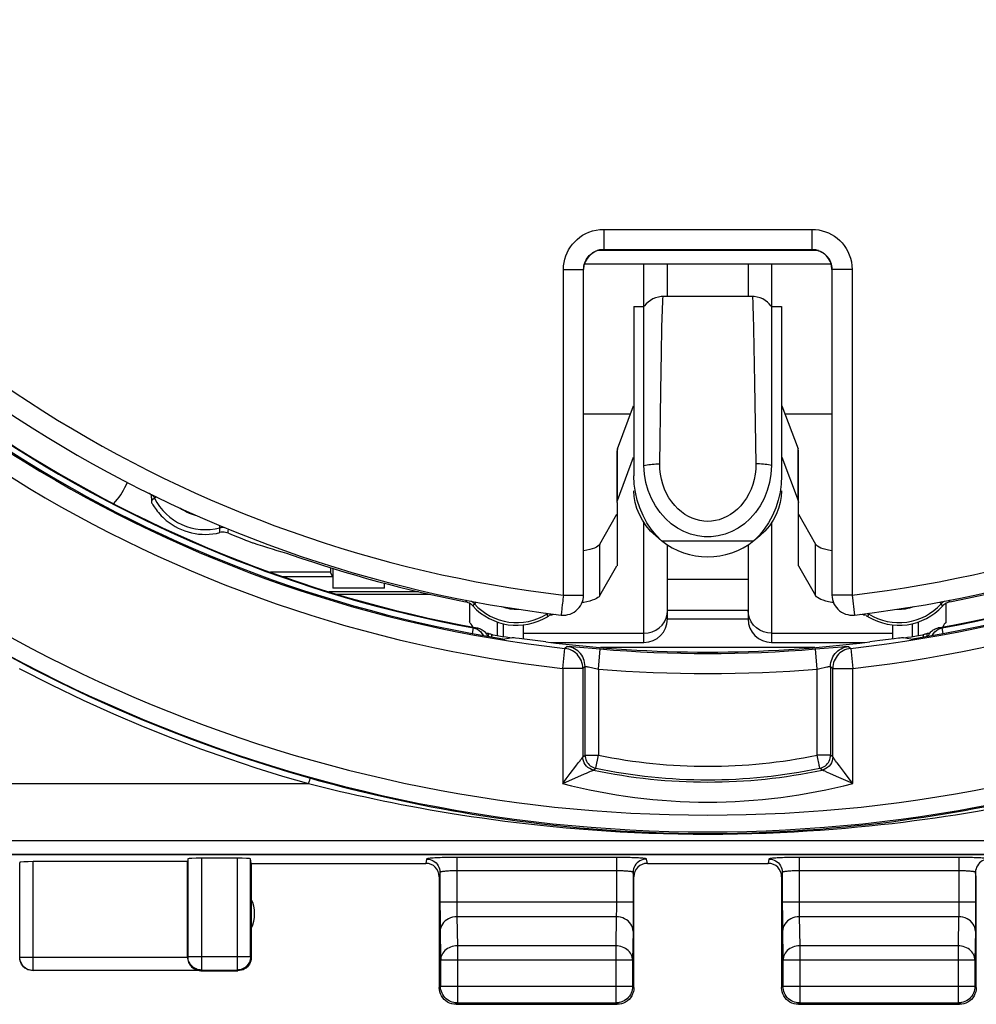
# Model space of a CAD drawing. Units: millimetres. Extents: x -56 to 72, y -24 to 47.
# Drawn here: x 27 to 42, y -24 to -10 of the extents above; entities that cross this region are included whole.
import ezdxf

# ---------------------------------------------------------------- set-up
doc = ezdxf.new("R2010")
doc.units = ezdxf.units.MM
doc.header["$LTSCALE"] = 16.335
doc.layers.get('0').update_dxf_attribs({"linetype": 'CONTINUOUS'})
for name, color, linetype in [('ASSI', 7, 'CONTINUOUS'), ('DRAFT', 7, 'CONTINUOUS'), ('RACCORDO', 7, 'CONTINUOUS'), ('SMUSSO', 7, 'CONTINUOUS')]:
    doc.layers.add(name, color=color, linetype=linetype)

msp = doc.modelspace()

# ---------------------------------------------------------------- linework, layer by layer
at = {"color": 250, "linetype": 'CONTINUOUS'}
for p, q in [((36.04, -12.816), (39.141, -12.816)), ((36.04, -12.816), (36.04, -13.116)), ((39.141, -12.816), (39.141, -13.116)), ((36.04, -13.116), (36.04, -13.116)), ((39.14, -13.116), (39.141, -13.116)), ((36.99, -13.818), (36.99, -13.331)), ((38.19, -13.331), (38.19, -13.818)), ((35.44, -13.416), (35.74, -13.416)), ((35.44, -18.266), (35.44, -13.416)), ((35.74, -13.416), (35.74, -13.416)), ((39.44, -13.416), (39.441, -13.416)), ((39.74, -13.416), (39.441, -13.416)), ((39.74, -13.416), (39.74, -18.266)), ((38.264, -13.974), (38.268, -14.091)), ((38.268, -14.091), (38.273, -14.3)), ((36.901, -14.645), (36.908, -14.3)), ((38.273, -14.3), (38.288, -15.102)), ((36.891, -15.228), (36.901, -14.645)), ((38.288, -15.102), (38.307, -16.312)), ((36.874, -16.312), (36.891, -15.228)), ((35.74, -15.566), (36.44, -15.566)), ((38.741, -15.566), (39.44, -15.566)), ((36.246, -16.856), (36.246, -16.089)), ((38.935, -16.856), (38.935, -16.089)), ((29.326, -16.84), (29.308, -16.856)), ((29.38, -16.804), (29.347, -16.821)), ((30.314, -17.226), (30.324, -17.262)), ((30.323, -17.306), (30.324, -17.282)), ((30.324, -17.282), (30.324, -17.262)), ((30.446, -17.344), (30.448, -17.315)), ((30.448, -17.315), (30.45, -17.284)), ((36.64, -18.973), (36.64, -17.187)), ((38.54, -17.187), (38.54, -18.973)), ((36.903, -17.456), (38.278, -17.456)), ((35.984, -18.275), (35.984, -17.508)), ((39.197, -18.275), (39.197, -17.508)), ((35.44, -18.266), (35.74, -18.266)), ((35.733, -18.333), (35.733, -18.333)), ((35.738, -18.3), (35.738, -18.299)), ((35.74, -18.266), (35.74, -18.266)), ((39.441, -18.266), (39.44, -18.266)), ((39.74, -18.266), (39.441, -18.266)), ((39.442, -18.299), (39.443, -18.3)), ((39.448, -18.333), (39.448, -18.333)), ((39.74, -18.266), (39.775, -18.564)), ((33.996, -18.343), (33.982, -18.367)), ((34.104, -18.409), (34.092, -18.429)), ((34.113, -18.395), (34.104, -18.409)), ((34.141, -18.37), (34.113, -18.395)), ((41.04, -18.37), (41.068, -18.395)), ((41.08, -18.415), (41.068, -18.395)), ((41.089, -18.429), (41.08, -18.415)), ((41.199, -18.367), (41.185, -18.343)), ((35.188, -18.535), (35.196, -18.548)), ((35.196, -18.548), (35.198, -18.558)), ((35.198, -18.558), (35.2, -18.571)), ((35.2, -18.571), (35.202, -18.586)), ((35.202, -18.586), (35.202, -18.59)), ((35.267, -18.546), (35.273, -18.563)), ((35.406, -18.564), (35.439, -18.566)), ((35.406, -18.564), (35.406, -18.564)), ((35.439, -18.566), (35.44, -18.566)), ((35.473, -18.564), (35.506, -18.558)), ((36.985, -18.555), (36.99, -18.497)), ((38.19, -18.497), (36.99, -18.497)), ((38.196, -18.555), (38.19, -18.497)), ((39.707, -18.564), (39.708, -18.564)), ((39.741, -18.566), (39.742, -18.566)), ((39.775, -18.564), (39.775, -18.564)), ((39.908, -18.563), (39.914, -18.546)), ((39.979, -18.59), (39.981, -18.577)), ((39.981, -18.577), (39.983, -18.563)), ((39.983, -18.563), (39.984, -18.552)), ((39.984, -18.552), (39.985, -18.548)), ((39.993, -18.535), (39.985, -18.548)), ((34.84, -18.833), (36.64, -18.833)), ((38.54, -18.833), (40.34, -18.833))]:
    msp.add_line(p, q, dxfattribs=at)
at = {"color": 7, "linetype": 'CONTINUOUS'}
for p, q in [((39.24, -13.133), (35.941, -13.133)), ((36.04, -13.116), (39.14, -13.116)), ((36.64, -16.336), (36.64, -13.331)), ((38.54, -13.331), (38.54, -16.336)), ((35.74, -18.266), (35.74, -13.416)), ((39.44, -13.416), (39.44, -18.266)), ((38.254, -13.818), (36.927, -13.818)), ((36.49, -13.966), (36.64, -13.966)), ((36.49, -13.966), (36.49, -16.49)), ((38.54, -13.966), (38.69, -13.966)), ((38.69, -13.966), (38.69, -16.49)), ((36.246, -16.089), (36.485, -15.444)), ((38.696, -15.444), (38.935, -16.089)), ((36.24, -16.885), (36.24, -16.118)), ((38.94, -16.885), (38.94, -16.118)), ((36.246, -16.856), (36.485, -16.211)), ((38.696, -16.211), (38.935, -16.856)), ((28.925, -16.627), (28.944, -16.586)), ((29.301, -16.779), (29.301, -16.774)), ((29.309, -16.869), (29.308, -16.852)), ((29.309, -16.883), (29.309, -16.869)), ((29.31, -16.896), (29.309, -16.883)), ((29.313, -16.904), (29.325, -16.923)), ((36.24, -16.885), (36.24, -17.821)), ((38.94, -17.821), (38.94, -16.885)), ((35.984, -17.508), (36.238, -17.063)), ((38.943, -17.063), (39.197, -17.508)), ((30.45, -17.346), (30.519, -17.374)), ((30.519, -17.374), (30.585, -17.4)), ((30.585, -17.4), (30.647, -17.425)), ((30.647, -17.425), (30.702, -17.446)), ((30.702, -17.446), (30.749, -17.464)), ((30.749, -17.464), (30.785, -17.477)), ((35.984, -18.275), (36.238, -17.83)), ((38.943, -17.83), (39.197, -18.275)), ((31.25, -17.988), (32.002, -17.988)), ((38.19, -18.033), (36.99, -18.033)), ((36.99, -18.623), (36.99, -18.033)), ((38.19, -18.033), (38.19, -18.623)), ((33.28, -18.216), (31.943, -18.216)), ((34.003, -18.373), (33.982, -18.367)), ((34.092, -18.429), (34.076, -18.414)), ((41.105, -18.414), (41.089, -18.429)), ((35.208, -18.587), (35.202, -18.59)), ((35.319, -18.554), (35.273, -18.563)), ((36.99, -18.623), (38.19, -18.623)), ((39.908, -18.563), (39.862, -18.554)), ((34.84, -18.711), (34.84, -18.921)), ((40.34, -18.711), (40.34, -18.921)), ((35.255, -18.973), (36.64, -18.973)), ((38.54, -18.973), (39.926, -18.973)), ((15.751, -22.135), (59.43, -22.135))]:
    msp.add_line(p, q, dxfattribs=at)
at = {"color": 250, "linetype": 'CONTINUOUS'}
for points in [[(35.44, -13.416), (35.443, -13.362), (35.45, -13.311), (35.461, -13.261), (35.476, -13.212), (35.495, -13.166), (35.518, -13.121), (35.544, -13.079), (35.574, -13.038), (35.608, -13), (35.644, -12.965), (35.683, -12.934), (35.726, -12.905), (35.772, -12.879), (35.821, -12.857), (35.873, -12.84), (35.927, -12.827), (35.982, -12.819), (36.04, -12.816)], [(39.141, -12.816), (39.194, -12.819), (39.246, -12.825), (39.296, -12.836), (39.344, -12.851), (39.39, -12.87), (39.435, -12.893), (39.478, -12.92), (39.518, -12.95), (39.556, -12.983), (39.591, -13.019), (39.623, -13.059), (39.651, -13.101), (39.677, -13.147), (39.699, -13.197), (39.717, -13.248), (39.729, -13.302), (39.737, -13.358), (39.74, -13.416)], [(35.745, -13.363), (35.751, -13.338), (35.758, -13.314), (35.768, -13.291), (35.779, -13.268), (35.792, -13.247), (35.807, -13.227), (35.824, -13.208), (35.842, -13.191), (35.862, -13.175), (35.883, -13.16), (35.906, -13.147), (35.931, -13.137), (35.957, -13.128)], [(35.957, -13.128), (35.984, -13.121), (36.012, -13.117), (36.04, -13.116)], [(39.141, -13.116), (39.167, -13.117), (39.193, -13.12)], [(39.193, -13.12), (39.218, -13.126), (39.242, -13.134), (39.265, -13.143), (39.288, -13.154), (39.309, -13.168), (39.33, -13.183), (39.348, -13.199), (39.366, -13.218), (39.382, -13.237), (39.396, -13.258), (39.409, -13.281), (39.42, -13.306), (39.429, -13.332)], [(39.429, -13.332), (39.435, -13.359), (39.439, -13.387), (39.441, -13.416)], [(35.74, -13.416), (35.742, -13.389), (35.745, -13.363)], [(36.908, -14.3), (36.912, -14.117), (36.914, -14.041), (36.916, -13.975), (36.919, -13.92), (36.921, -13.877), (36.923, -13.845), (36.924, -13.826), (36.926, -13.818), (36.927, -13.818)], [(38.254, -13.818), (38.255, -13.819), (38.257, -13.829), (38.259, -13.851), (38.261, -13.883), (38.263, -13.925), (38.264, -13.974)], [(36.64, -16.336), (36.662, -16.331), (36.686, -16.326), (36.71, -16.322), (36.736, -16.319), (36.762, -16.316), (36.79, -16.314), (36.818, -16.313), (36.846, -16.312), (36.874, -16.312)], [(38.307, -16.312), (38.304, -16.391), (38.296, -16.467), (38.282, -16.542), (38.261, -16.617), (38.235, -16.689), (38.203, -16.757), (38.167, -16.822), (38.125, -16.882), (38.081, -16.937), (38.033, -16.986), (37.981, -17.029), (37.928, -17.067), (37.874, -17.098), (37.818, -17.123), (37.761, -17.143), (37.704, -17.157), (37.646, -17.165), (37.589, -17.168), (37.531, -17.165), (37.474, -17.156), (37.417, -17.142), (37.36, -17.122), (37.304, -17.096), (37.25, -17.065), (37.197, -17.027), (37.145, -16.983), (37.098, -16.934), (37.053, -16.879), (37.012, -16.819), (36.976, -16.755), (36.945, -16.687), (36.919, -16.615), (36.899, -16.541), (36.885, -16.467), (36.876, -16.39), (36.874, -16.312)], [(38.54, -16.336), (38.519, -16.331), (38.495, -16.326), (38.471, -16.322), (38.445, -16.319), (38.418, -16.316), (38.391, -16.314), (38.363, -16.313), (38.335, -16.312), (38.307, -16.312)], [(29.311, -16.771), (29.315, -16.775), (29.321, -16.782), (29.327, -16.788), (29.332, -16.796), (29.337, -16.804), (29.342, -16.812), (29.347, -16.821)], [(29.347, -16.821), (29.343, -16.825), (29.326, -16.84)], [(30.323, -17.335), (30.323, -17.33), (30.323, -17.306)], [(30.324, -17.262), (30.334, -17.26), (30.344, -17.258), (30.354, -17.256), (30.364, -17.256), (30.374, -17.255), (30.383, -17.255)], [(35.44, -18.266), (35.436, -18.296), (35.433, -18.327), (35.43, -18.357), (35.426, -18.386), (35.423, -18.414)], [(34.066, -18.356), (34.071, -18.359), (34.078, -18.364), (34.085, -18.369), (34.092, -18.375), (34.099, -18.381), (34.106, -18.388), (34.113, -18.395)], [(35.423, -18.414), (35.417, -18.464), (35.414, -18.486), (35.412, -18.506), (35.411, -18.523), (35.409, -18.537), (35.407, -18.548), (35.407, -18.556), (35.406, -18.561), (35.406, -18.564)], [(41.068, -18.395), (41.075, -18.388), (41.082, -18.381), (41.09, -18.374), (41.098, -18.368), (41.106, -18.362), (41.115, -18.356)], [(35.196, -18.548), (35.203, -18.544), (35.209, -18.541), (35.213, -18.539)], [(36.64, -18.833), (36.701, -18.828), (36.76, -18.813), (36.815, -18.788), (36.865, -18.754), (36.909, -18.713), (36.944, -18.665), (36.969, -18.612), (36.985, -18.555)], [(38.54, -18.833), (38.48, -18.828), (38.421, -18.813), (38.365, -18.788), (38.315, -18.754), (38.272, -18.713), (38.237, -18.665), (38.212, -18.612), (38.196, -18.555)], [(39.968, -18.539), (39.972, -18.541), (39.978, -18.544), (39.985, -18.548)]]:
    msp.add_lwpolyline(points, dxfattribs=at)
at = {"color": 7, "linetype": 'CONTINUOUS'}
for points in [[(36.927, -13.818), (36.898, -13.819), (36.854, -13.825), (36.811, -13.837), (36.772, -13.854), (36.735, -13.875), (36.703, -13.899), (36.674, -13.926), (36.649, -13.955), (36.64, -13.966)], [(38.54, -13.966), (38.532, -13.955), (38.507, -13.926), (38.478, -13.899), (38.445, -13.875), (38.409, -13.854), (38.369, -13.837), (38.327, -13.825), (38.282, -13.819), (38.254, -13.818)], [(36.246, -16.089), (36.245, -16.092), (36.244, -16.095), (36.243, -16.099), (36.242, -16.102), (36.242, -16.105), (36.241, -16.108), (36.241, -16.112), (36.241, -16.115), (36.24, -16.118)], [(38.94, -16.118), (38.94, -16.115), (38.94, -16.112), (38.94, -16.108), (38.939, -16.105), (38.939, -16.102), (38.938, -16.099), (38.937, -16.095), (38.936, -16.092), (38.935, -16.089)], [(38.54, -16.336), (38.532, -16.465), (38.511, -16.59), (38.477, -16.71), (38.43, -16.826), (38.37, -16.936), (38.3, -17.036), (38.222, -17.125), (38.135, -17.203), (38.044, -17.268), (37.948, -17.319), (37.847, -17.358), (37.745, -17.384), (37.643, -17.397), (37.538, -17.397), (37.436, -17.384), (37.334, -17.358), (37.233, -17.319), (37.137, -17.268), (37.046, -17.203), (36.959, -17.125), (36.88, -17.036), (36.811, -16.936), (36.751, -16.826), (36.704, -16.71), (36.67, -16.59), (36.649, -16.465), (36.64, -16.336)], [(36.903, -17.456), (36.822, -17.375), (36.749, -17.285), (36.685, -17.188), (36.627, -17.082), (36.579, -16.969), (36.54, -16.852), (36.513, -16.734), (36.496, -16.613), (36.49, -16.49)], [(38.69, -16.49), (38.684, -16.613), (38.668, -16.734), (38.641, -16.852), (38.602, -16.969), (38.553, -17.082), (38.496, -17.188), (38.432, -17.285), (38.359, -17.375), (38.278, -17.456)], [(36.903, -17.456), (36.816, -17.386), (36.739, -17.312), (36.673, -17.234), (36.617, -17.151), (36.571, -17.064), (36.535, -16.976), (36.51, -16.889), (36.495, -16.8), (36.49, -16.711)], [(38.69, -16.711), (38.686, -16.8), (38.671, -16.889), (38.646, -16.976), (38.61, -17.064), (38.564, -17.151), (38.508, -17.234), (38.442, -17.312), (38.365, -17.386), (38.278, -17.456)], [(29.301, -16.774), (29.293, -16.767), (29.285, -16.76), (29.277, -16.754), (29.274, -16.752)], [(29.308, -16.852), (29.308, -16.849), (29.308, -16.845), (29.308, -16.842), (29.308, -16.838), (29.307, -16.834), (29.307, -16.831), (29.307, -16.827), (29.307, -16.823), (29.306, -16.819), (29.306, -16.816), (29.306, -16.812), (29.305, -16.808), (29.305, -16.804), (29.304, -16.8), (29.304, -16.796), (29.303, -16.791), (29.303, -16.787), (29.302, -16.783), (29.301, -16.779)], [(36.24, -16.885), (36.241, -16.882), (36.241, -16.879), (36.241, -16.875), (36.242, -16.872), (36.242, -16.869), (36.243, -16.866), (36.244, -16.863), (36.245, -16.859), (36.246, -16.856)], [(38.935, -16.856), (38.936, -16.859), (38.937, -16.863), (38.938, -16.866), (38.939, -16.869), (38.939, -16.872), (38.94, -16.875), (38.94, -16.879), (38.94, -16.882), (38.94, -16.885)], [(29.31, -16.896), (29.311, -16.898), (29.313, -16.904)], [(29.325, -16.923), (29.333, -16.937), (29.344, -16.954), (29.356, -16.972), (29.371, -16.993), (29.388, -17.015), (29.406, -17.038), (29.427, -17.061), (29.449, -17.085), (29.473, -17.108), (29.497, -17.131), (29.523, -17.153)], [(30.451, -17.345), (30.428, -17.338), (30.407, -17.333), (30.385, -17.33), (30.364, -17.33), (30.343, -17.331), (30.323, -17.335)], [(30.785, -17.477), (30.799, -17.482), (30.81, -17.486), (30.818, -17.489)], [(35.984, -17.508), (35.972, -17.524), (35.955, -17.538), (35.932, -17.552), (35.904, -17.566), (35.87, -17.578), (35.832, -17.589), (35.79, -17.599), (35.743, -17.608), (35.74, -17.608)], [(39.44, -17.608), (39.438, -17.608), (39.391, -17.599), (39.349, -17.589), (39.311, -17.578), (39.277, -17.566), (39.249, -17.552), (39.226, -17.538), (39.209, -17.524), (39.197, -17.508)], [(36.24, -17.821), (36.24, -17.822), (36.24, -17.824), (36.24, -17.826), (36.239, -17.827), (36.239, -17.829), (36.238, -17.83)], [(38.943, -17.83), (38.942, -17.829), (38.942, -17.827), (38.941, -17.826), (38.941, -17.824), (38.941, -17.822), (38.94, -17.821)], [(35.406, -18.564), (35.44, -18.566), (35.474, -18.564), (35.506, -18.558), (35.539, -18.549), (35.57, -18.536), (35.6, -18.52), (35.627, -18.501), (35.652, -18.478), (35.675, -18.453), (35.694, -18.426), (35.711, -18.396), (35.724, -18.365), (35.733, -18.333), (35.738, -18.3), (35.74, -18.266)], [(35.984, -18.275), (35.972, -18.291), (35.955, -18.305), (35.932, -18.319), (35.904, -18.333), (35.87, -18.345), (35.832, -18.356), (35.79, -18.366), (35.743, -18.375), (35.718, -18.379)], [(39.463, -18.379), (39.438, -18.375), (39.391, -18.366), (39.349, -18.356), (39.311, -18.345), (39.277, -18.333), (39.249, -18.319), (39.226, -18.305), (39.209, -18.291), (39.197, -18.275)], [(39.44, -18.266), (39.443, -18.3), (39.448, -18.333), (39.457, -18.365), (39.47, -18.396), (39.487, -18.426), (39.506, -18.453), (39.529, -18.478), (39.554, -18.501), (39.582, -18.52), (39.611, -18.536), (39.643, -18.549), (39.675, -18.558), (39.707, -18.564), (39.741, -18.566), (39.775, -18.564)], [(34.076, -18.414), (34.059, -18.4), (34.042, -18.389), (34.023, -18.38), (34.003, -18.373)], [(41.158, -18.38), (41.139, -18.389), (41.122, -18.4), (41.105, -18.414)], [(41.199, -18.367), (41.178, -18.373), (41.158, -18.38)], [(35.236, -18.568), (35.23, -18.573), (35.225, -18.577), (35.219, -18.58), (35.214, -18.584), (35.208, -18.587)], [(35.273, -18.563), (35.267, -18.565), (35.261, -18.566), (35.255, -18.567), (35.249, -18.568), (35.242, -18.568), (35.236, -18.568)], [(39.939, -18.568), (39.932, -18.568), (39.926, -18.567), (39.92, -18.566), (39.914, -18.565), (39.908, -18.563)], [(39.979, -18.59), (39.973, -18.587), (39.967, -18.584), (39.961, -18.58), (39.956, -18.577), (39.95, -18.573)]]:
    msp.add_lwpolyline(points, dxfattribs=at)
at = {"color": 250, "linetype": 'CONTINUOUS'}
for centre, radius, start, end in [((37.59, 0.134), 18.525, 212.0323, 263.3351), ((37.59, 0.134), 18.525, 276.6649, 327.9677), ((30.105, -16.445), 0.646, 234.164, 256.7209), ((34.745, -17.832), 0.646, 249.5908, 272.3243), ((40.436, -17.832), 0.646, 267.6753, 290.4086)]:
    msp.add_arc(centre, radius, start, end, dxfattribs=at)
at = {"color": 7, "linetype": 'CONTINUOUS'}
for centre, radius, start, end in [((37.59, 0.134), 18.825, 212.0324, 263.3354), ((37.59, 0.134), 18.825, 276.6646, 327.9676), ((30.105, -16.445), 0.846, 206.4019, 284.9981), ((30.105, -16.445), 0.917, 230.601, 283.7572), ((37.59, 0.134), 18.85, 250.7834, 258.9641), ((37.59, 0.134), 18.85, 281.0359, 289.2166), ((34.745, -17.832), 0.885, 222.3964, 301.1267), ((34.745, -17.832), 0.846, 221.7065, 302.2153), ((40.436, -17.832), 0.885, 238.8733, 317.6036), ((40.436, -17.832), 0.846, 237.7847, 318.2935), ((36.64, -18.623), 0.35, 270, 360), ((38.54, -18.623), 0.35, 180, 270)]:
    msp.add_arc(centre, radius, start, end, dxfattribs=at)
for centre, major_axis, ratio, start_param, end_param in [((36.04, -13.416), (0.212, -0.212), 0.999695, 2.356347, 3.926839), ((39.14, -13.416), (-0.212, -0.212), 0.999695, 2.356347, 3.926839), ((28.014, -16.216), (0.097, -0.995), 0.999846, 0.718235, 1.049872), ((36.717, 0.473), (17.648, -6.845), 0.998774, -1.5182, -1.486738), ((36.64, -18.033), (0, 6.151), 0.056899, -1.570796, -1.486898), ((38.54, -18.033), (0, 6.151), 0.056899, 1.486898, 1.570796)]:
    msp.add_ellipse(centre, major_axis=major_axis, ratio=ratio, start_param=start_param, end_param=end_param, dxfattribs=at)
at = {"layer": 'ASSI', "color": 7, "linetype": 'CONTINUOUS'}
for p, q in [((31.969, -17.858), (31.969, -17.924)), ((32.007, -17.87), (32.007, -18.162)), ((31.969, -17.924), (31.076, -17.924)), ((31.25, -17.988), (32.002, -17.988)), ((32.002, -17.988), (31.969, -17.924)), ((32.773, -18.162), (32.007, -18.162)), ((32.773, -18.162), (32.773, -18.09)), ((33.28, -18.216), (31.943, -18.216)), ((32.067, -18.253), (33.438, -18.253)), ((34.039, -18.388), (34.039, -18.664)), ((41.142, -18.664), (41.142, -18.388)), ((34.452, -18.666), (34.452, -18.869)), ((34.54, -18.693), (34.54, -18.884)), ((40.64, -18.884), (40.64, -18.693)), ((40.729, -18.869), (40.729, -18.666)), ((39.187, -19.048), (35.994, -19.048)), ((27.343, -23.663), (27.343, -22.25)), ((29.84, -22.24), (27.543, -22.24)), ((29.84, -23.662), (29.84, -22.24)), ((29.847, -22.198), (29.847, -23.655)), ((30.579, -22.187), (30.047, -22.187)), ((30.79, -22.266), (30.779, -22.198)), ((30.779, -23.655), (30.779, -22.198)), ((30.79, -22.266), (30.79, -23.666)), ((33.59, -23.277), (33.59, -24.116)), ((36.49, -24.116), (36.49, -23.277)), ((38.69, -23.277), (38.69, -24.116)), ((41.59, -24.116), (41.59, -23.277)), ((30.79, -23.666), (30.789, -23.692)), ((33.61, -23.71), (33.61, -24.096)), ((36.471, -23.71), (36.471, -24.096)), ((38.71, -23.71), (38.71, -24.096)), ((41.571, -23.71), (41.571, -24.096)), ((27.54, -23.866), (27.514, -23.864)), ((30.039, -23.863), (27.543, -23.863)), ((30.021, -23.853), (30.006, -23.85)), ((30.039, -23.866), (30.59, -23.866)), ((30.047, -23.855), (30.579, -23.855)), ((33.86, -24.346), (36.221, -24.346)), ((38.96, -24.346), (41.321, -24.346)), ((33.84, -24.366), (36.24, -24.366)), ((38.94, -24.366), (41.34, -24.366))]:
    msp.add_line(p, q, dxfattribs=at)
at = {"layer": 'ASSI', "color": 250, "linetype": 'CONTINUOUS'}
for p, q in [((27.543, -23.863), (27.543, -22.24)), ((30.047, -22.187), (30.047, -23.855)), ((30.579, -22.187), (30.579, -23.855)), ((36.48, -22.844), (33.601, -22.844)), ((33.601, -22.844), (33.602, -23.089)), ((36.23, -22.844), (36.229, -22.918)), ((36.48, -22.844), (36.479, -23.085)), ((41.58, -22.844), (38.701, -22.844)), ((38.701, -22.844), (38.702, -23.089)), ((41.33, -22.844), (41.329, -22.901)), ((41.58, -22.844), (41.579, -23.085)), ((33.852, -22.929), (33.852, -22.985)), ((33.852, -22.985), (33.853, -23.018)), ((33.853, -23.018), (33.853, -23.048)), ((36.229, -22.978), (36.228, -23.016)), ((36.228, -23.016), (36.228, -23.04)), ((36.229, -22.918), (36.229, -22.978)), ((38.952, -22.929), (38.952, -22.985)), ((38.952, -22.985), (38.953, -23.018)), ((38.953, -23.018), (38.953, -23.048)), ((41.329, -23.004), (41.328, -23.028)), ((41.329, -22.901), (41.329, -22.965)), ((41.329, -22.965), (41.329, -23.004)), ((33.602, -23.089), (33.603, -23.223)), ((33.853, -23.048), (33.854, -23.061)), ((36.227, -23.061), (33.854, -23.061)), ((33.854, -23.061), (33.86, -23.494)), ((36.227, -23.061), (36.221, -23.494)), ((36.228, -23.04), (36.227, -23.061)), ((36.479, -23.085), (36.478, -23.212)), ((38.702, -23.089), (38.703, -23.223)), ((38.953, -23.048), (38.954, -23.061)), ((41.327, -23.061), (38.954, -23.061)), ((38.954, -23.061), (38.96, -23.494)), ((41.327, -23.061), (41.321, -23.494)), ((41.579, -23.085), (41.578, -23.212)), ((33.603, -23.223), (33.61, -23.71)), ((36.477, -23.277), (36.471, -23.71)), ((36.478, -23.212), (36.477, -23.277)), ((38.703, -23.223), (38.71, -23.71)), ((41.577, -23.277), (41.571, -23.71)), ((41.578, -23.212), (41.577, -23.277)), ((36.221, -23.494), (33.86, -23.494)), ((33.86, -23.494), (33.86, -24.346)), ((36.221, -23.494), (36.221, -24.346)), ((41.321, -23.494), (38.96, -23.494)), ((38.96, -23.494), (38.96, -24.346)), ((41.321, -23.494), (41.321, -24.346)), ((27.343, -23.663), (29.84, -23.663)), ((29.847, -23.655), (30.779, -23.655)), ((29.847, -23.656), (29.847, -23.655)), ((30.779, -23.655), (30.79, -23.666)), ((36.471, -23.71), (33.61, -23.71)), ((41.571, -23.71), (38.71, -23.71)), ((30.047, -23.855), (30.039, -23.863)), ((30.579, -23.855), (30.59, -23.866)), ((33.61, -24.096), (33.59, -24.116)), ((33.61, -24.096), (36.471, -24.096)), ((33.61, -24.098), (33.61, -24.096)), ((36.471, -24.096), (36.49, -24.116)), ((36.471, -24.096), (36.471, -24.098)), ((38.71, -24.096), (38.69, -24.116)), ((38.71, -24.096), (41.571, -24.096)), ((38.71, -24.098), (38.71, -24.096)), ((41.571, -24.096), (41.59, -24.116)), ((41.571, -24.096), (41.571, -24.098)), ((33.86, -24.346), (33.84, -24.366)), ((36.221, -24.346), (36.24, -24.366)), ((38.96, -24.346), (38.94, -24.366)), ((41.321, -24.346), (41.34, -24.366))]:
    msp.add_line(p, q, dxfattribs=at)
for points in [[(33.851, -22.844), (33.851, -22.866), (33.852, -22.929)], [(38.951, -22.844), (38.951, -22.866), (38.952, -22.929)], [(41.328, -23.028), (41.328, -23.051), (41.327, -23.061)], [(33.854, -23.061), (33.821, -23.063), (33.789, -23.068), (33.758, -23.077), (33.729, -23.09), (33.702, -23.106), (33.677, -23.124), (33.656, -23.146), (33.637, -23.169), (33.623, -23.195), (33.612, -23.221), (33.606, -23.249), (33.604, -23.277)], [(36.477, -23.277), (36.475, -23.249), (36.469, -23.221), (36.458, -23.195), (36.443, -23.169), (36.425, -23.146), (36.404, -23.124), (36.379, -23.106), (36.352, -23.09), (36.323, -23.077), (36.292, -23.068), (36.26, -23.063), (36.227, -23.061)], [(38.954, -23.061), (38.921, -23.063), (38.889, -23.068), (38.858, -23.077), (38.829, -23.09), (38.802, -23.106), (38.777, -23.124), (38.756, -23.146), (38.737, -23.169), (38.723, -23.195), (38.712, -23.221), (38.706, -23.249), (38.704, -23.277)], [(41.577, -23.277), (41.575, -23.249), (41.569, -23.221), (41.558, -23.195), (41.543, -23.169), (41.525, -23.146), (41.504, -23.124), (41.479, -23.106), (41.452, -23.09), (41.423, -23.077), (41.392, -23.068), (41.36, -23.063), (41.327, -23.061)], [(33.86, -23.494), (33.834, -23.495), (33.809, -23.499), (33.783, -23.504), (33.759, -23.513), (33.736, -23.523), (33.714, -23.535), (33.693, -23.549), (33.675, -23.565), (33.658, -23.583), (33.644, -23.602), (33.632, -23.622), (33.623, -23.643), (33.616, -23.665), (33.612, -23.688), (33.61, -23.71)], [(36.471, -23.71), (36.469, -23.688), (36.465, -23.665), (36.458, -23.643), (36.449, -23.622), (36.437, -23.602), (36.422, -23.583), (36.406, -23.565), (36.387, -23.549), (36.367, -23.535), (36.345, -23.523), (36.322, -23.513), (36.297, -23.504), (36.272, -23.499), (36.247, -23.495), (36.221, -23.494)], [(38.96, -23.494), (38.934, -23.495), (38.909, -23.499), (38.883, -23.504), (38.859, -23.513), (38.836, -23.523), (38.814, -23.535), (38.793, -23.549), (38.775, -23.565), (38.758, -23.583), (38.744, -23.602), (38.732, -23.622), (38.723, -23.643), (38.716, -23.665), (38.712, -23.688), (38.71, -23.71)], [(41.571, -23.71), (41.569, -23.688), (41.565, -23.665), (41.558, -23.643), (41.549, -23.622), (41.537, -23.602), (41.522, -23.583), (41.506, -23.565), (41.487, -23.549), (41.467, -23.535), (41.445, -23.523), (41.422, -23.513), (41.397, -23.504), (41.372, -23.499), (41.347, -23.495), (41.321, -23.494)], [(27.543, -23.863), (27.522, -23.862), (27.501, -23.859), (27.481, -23.853), (27.462, -23.846), (27.443, -23.836), (27.426, -23.825), (27.409, -23.812), (27.394, -23.797), (27.381, -23.781), (27.37, -23.763), (27.36, -23.745), (27.353, -23.725), (27.347, -23.705), (27.344, -23.684), (27.343, -23.663)], [(30.779, -23.655), (30.778, -23.675), (30.775, -23.696), (30.769, -23.716), (30.762, -23.736), (30.752, -23.755), (30.741, -23.772), (30.728, -23.788), (30.713, -23.803), (30.697, -23.816), (30.679, -23.828), (30.66, -23.837), (30.641, -23.845), (30.621, -23.85), (30.6, -23.853), (30.579, -23.855)], [(30.047, -23.855), (30.027, -23.853), (30.021, -23.853)], [(33.86, -24.346), (33.834, -24.345), (33.827, -24.344)], [(36.254, -24.344), (36.247, -24.345), (36.221, -24.346)], [(38.96, -24.346), (38.934, -24.345), (38.927, -24.344)], [(41.354, -24.344), (41.347, -24.345), (41.321, -24.346)]]:
    msp.add_lwpolyline(points, dxfattribs=at)
at = {"layer": 'ASSI', "color": 7, "linetype": 'CONTINUOUS'}
for points in [[(27.514, -23.864), (27.489, -23.859), (27.464, -23.851), (27.44, -23.839), (27.419, -23.825), (27.399, -23.807), (27.382, -23.788), (27.367, -23.766), (27.356, -23.742), (27.347, -23.718), (27.342, -23.692), (27.34, -23.666)], [(29.84, -23.662), (29.841, -23.682), (29.845, -23.702)], [(29.845, -23.702), (29.85, -23.722), (29.857, -23.741)], [(30.006, -23.85), (29.986, -23.845), (29.967, -23.837), (29.948, -23.828), (29.93, -23.817), (29.914, -23.803), (29.899, -23.789), (29.886, -23.772), (29.874, -23.755), (29.865, -23.736), (29.857, -23.717), (29.852, -23.696), (29.849, -23.675), (29.847, -23.656)], [(29.857, -23.741), (29.865, -23.759), (29.876, -23.776), (29.888, -23.792), (29.902, -23.807), (29.918, -23.821), (29.935, -23.833)], [(30.789, -23.692), (30.784, -23.718), (30.775, -23.742), (30.764, -23.766), (30.749, -23.788), (30.732, -23.807), (30.712, -23.825), (30.69, -23.839), (30.667, -23.851), (30.642, -23.859), (30.617, -23.864), (30.59, -23.866)], [(29.935, -23.833), (29.953, -23.843), (29.973, -23.851), (29.994, -23.858), (30.016, -23.862), (30.039, -23.863)], [(33.599, -24.181), (33.593, -24.148), (33.59, -24.116)], [(33.745, -24.347), (33.715, -24.332), (33.688, -24.314), (33.664, -24.293), (33.642, -24.268), (33.624, -24.241), (33.609, -24.212), (33.599, -24.181)], [(33.827, -24.344), (33.809, -24.341), (33.784, -24.334), (33.759, -24.325), (33.736, -24.313), (33.714, -24.299), (33.693, -24.282), (33.675, -24.264), (33.658, -24.244), (33.644, -24.222), (33.632, -24.198), (33.622, -24.174), (33.616, -24.148), (33.611, -24.122), (33.61, -24.098)], [(36.471, -24.098), (36.469, -24.122), (36.465, -24.148), (36.458, -24.174), (36.449, -24.198), (36.437, -24.222), (36.423, -24.244), (36.406, -24.264), (36.388, -24.282), (36.367, -24.299), (36.345, -24.313), (36.322, -24.325), (36.297, -24.334), (36.272, -24.341), (36.254, -24.344)], [(36.482, -24.181), (36.471, -24.212), (36.457, -24.241), (36.439, -24.268), (36.417, -24.293), (36.393, -24.314), (36.365, -24.332), (36.336, -24.347)], [(36.49, -24.116), (36.488, -24.148), (36.482, -24.181)], [(38.699, -24.181), (38.693, -24.148), (38.69, -24.116)], [(38.845, -24.347), (38.815, -24.332), (38.788, -24.314), (38.764, -24.293), (38.742, -24.268), (38.724, -24.241), (38.709, -24.212), (38.699, -24.181)], [(38.927, -24.344), (38.909, -24.341), (38.884, -24.334), (38.859, -24.325), (38.836, -24.313), (38.814, -24.299), (38.793, -24.282), (38.775, -24.264), (38.758, -24.244), (38.744, -24.222), (38.732, -24.198), (38.722, -24.174), (38.716, -24.148), (38.711, -24.122), (38.71, -24.098)], [(41.571, -24.098), (41.569, -24.122), (41.565, -24.148), (41.558, -24.174), (41.549, -24.198), (41.537, -24.222), (41.523, -24.244), (41.506, -24.264), (41.488, -24.282), (41.467, -24.299), (41.445, -24.313), (41.422, -24.325), (41.397, -24.334), (41.372, -24.341), (41.354, -24.344)], [(41.582, -24.181), (41.571, -24.212), (41.557, -24.241), (41.539, -24.268), (41.517, -24.293), (41.493, -24.314), (41.465, -24.332), (41.436, -24.347)], [(41.59, -24.116), (41.588, -24.148), (41.582, -24.181)], [(33.84, -24.366), (33.808, -24.364), (33.776, -24.357), (33.745, -24.347)], [(36.336, -24.347), (36.305, -24.357), (36.273, -24.364), (36.24, -24.366)], [(38.94, -24.366), (38.908, -24.364), (38.876, -24.357), (38.845, -24.347)], [(41.436, -24.347), (41.405, -24.357), (41.373, -24.364), (41.34, -24.366)]]:
    msp.add_lwpolyline(points, dxfattribs=at)
for centre, radius, start, end in [((37.59, -16.597), 1.1, 231.321, 308.679), ((33.44, -19.116), 0.75, 29.8492, 37.0274), ((41.74, -19.116), 0.75, 142.9726, 150.1508), ((30.34, -23.016), 0.5, 334.1581, 25.8419)]:
    msp.add_arc(centre, radius, start, end, dxfattribs=at)
for centre, start_param, end_param in [((27.543, -22.25), 1.570796, 3.132866), ((30.047, -22.198), 1.570796, 3.132866), ((30.579, -22.198), 0.008727, 1.570796)]:
    msp.add_ellipse(centre, major_axis=(0.2, 0), ratio=0.052408, start_param=start_param, end_param=end_param, dxfattribs=at)
at = {"layer": 'DRAFT', "color": 7, "linetype": 'CONTINUOUS'}
for p, q in [((35.753, -13.331), (39.428, -13.331)), ((31.969, -17.924), (31.076, -17.924)), ((32.002, -17.988), (31.969, -17.924)), ((32.773, -18.162), (32.007, -18.162)), ((39.187, -19.048), (35.994, -19.048))]:
    msp.add_line(p, q, dxfattribs=at)
at = {"layer": 'DRAFT', "color": 250, "linetype": 'CONTINUOUS'}
msp.add_line((15.821, -21.926), (59.36, -21.926), dxfattribs=at)
at = {"layer": 'RACCORDO', "color": 7, "linetype": 'CONTINUOUS'}
for p, q in [((31.969, -17.858), (31.969, -17.924)), ((32.007, -17.87), (32.007, -18.162)), ((32.067, -18.253), (33.438, -18.253)), ((34.322, -18.879), (34.322, -18.836)), ((34.421, -18.863), (34.48, -18.874)), ((34.48, -18.874), (34.529, -18.882)), ((34.529, -18.882), (34.585, -18.891)), ((34.677, -18.902), (34.565, -18.923)), ((34.585, -18.891), (34.668, -18.904)), ((34.78, -18.913), (34.727, -18.907)), ((35.176, -18.964), (34.78, -18.913)), ((40.368, -18.917), (40.155, -18.945)), ((40.615, -18.923), (40.504, -18.902)), ((40.624, -18.887), (40.702, -18.874)), ((40.702, -18.874), (40.76, -18.863)), ((40.76, -18.863), (40.787, -18.858)), ((40.859, -18.879), (40.859, -18.836)), ((40.889, -18.848), (40.902, -18.829)), ((40.155, -18.945), (40.005, -18.964)), ((59.265, -22.135), (15.916, -22.135)), ((30.79, -22.266), (33.391, -22.266)), ((36.69, -22.266), (38.491, -22.266)), ((33.601, -22.4), (33.601, -22.844)), ((36.48, -22.4), (36.48, -22.844)), ((38.701, -22.4), (38.701, -22.844)), ((41.58, -22.4), (41.58, -22.844)), ((33.59, -22.466), (33.59, -23.278)), ((36.49, -23.278), (36.49, -22.466)), ((38.69, -22.466), (38.69, -23.278)), ((41.59, -23.278), (41.59, -22.466))]:
    msp.add_line(p, q, dxfattribs=at)
at = {"layer": 'RACCORDO', "color": 250, "linetype": 'CONTINUOUS'}
for p, q in [((34.086, -18.837), (34.101, -18.756)), ((34.101, -18.756), (34.158, -18.757)), ((41.08, -18.756), (41.023, -18.757)), ((41.095, -18.837), (41.08, -18.756)), ((34.376, -18.889), (34.376, -18.855)), ((40.805, -18.889), (40.805, -18.855)), ((35.429, -19.359), (35.462, -19.061)), ((35.495, -19.031), (35.462, -19.061)), ((35.564, -19.034), (35.625, -19.039)), ((35.625, -19.039), (35.987, -19.07)), ((35.962, -19.369), (35.987, -19.07)), ((39.219, -19.369), (39.194, -19.07)), ((39.686, -19.031), (39.719, -19.061)), ((39.719, -19.061), (39.752, -19.359)), ((35.729, -19.359), (35.429, -19.359)), ((35.429, -19.359), (35.429, -21.074)), ((35.762, -19.329), (35.729, -19.359)), ((35.729, -19.359), (35.729, -20.679)), ((35.762, -20.652), (35.762, -19.329)), ((35.962, -19.369), (35.962, -20.652)), ((39.219, -19.369), (39.24, -19.365)), ((39.219, -20.652), (39.219, -19.369)), ((39.24, -19.365), (39.366, -19.338)), ((39.419, -19.329), (39.452, -19.359)), ((39.419, -19.329), (39.419, -20.652)), ((39.452, -19.359), (39.752, -19.359)), ((39.452, -20.679), (39.452, -19.359)), ((39.752, -21.074), (39.752, -19.359)), ((35.729, -20.679), (35.762, -20.652)), ((35.762, -20.652), (35.962, -20.652)), ((35.921, -20.848), (35.962, -20.652)), ((39.419, -20.652), (39.219, -20.652)), ((39.452, -20.679), (39.419, -20.652)), ((35.541, -20.928), (35.626, -20.816)), ((35.626, -20.816), (35.661, -20.769)), ((39.518, -20.768), (39.51, -20.757)), ((39.551, -20.811), (39.518, -20.768)), ((39.625, -20.909), (39.551, -20.811)), ((35.429, -21.074), (35.756, -20.933)), ((35.483, -21.004), (35.541, -20.928)), ((35.887, -20.875), (35.921, -20.848)), ((39.294, -20.875), (39.26, -20.848)), ((39.384, -20.915), (39.359, -20.904)), ((39.544, -20.984), (39.421, -20.931)), ((39.752, -21.074), (39.544, -20.984)), ((39.683, -20.984), (39.625, -20.909)), ((39.752, -21.074), (39.683, -20.984)), ((15.829, -21.077), (31.645, -21.077)), ((31.672, -20.995), (31.705, -21.005)), ((35.429, -21.074), (35.483, -21.004)), ((33.401, -22.201), (33.391, -22.266)), ((33.851, -22.177), (33.774, -22.178)), ((36.263, -22.177), (33.851, -22.177)), ((33.851, -22.177), (33.851, -22.844)), ((36.23, -22.177), (36.23, -22.844)), ((36.326, -22.178), (36.263, -22.177)), ((36.383, -22.179), (36.326, -22.178)), ((36.69, -22.266), (36.68, -22.201)), ((38.501, -22.201), (38.491, -22.266)), ((38.951, -22.177), (38.874, -22.178)), ((41.363, -22.177), (38.951, -22.177)), ((38.951, -22.177), (38.951, -22.844)), ((41.33, -22.177), (41.33, -22.844)), ((41.426, -22.178), (41.363, -22.177)), ((41.483, -22.179), (41.426, -22.178)), ((33.601, -22.4), (33.59, -22.466)), ((36.23, -22.377), (33.851, -22.377)), ((36.49, -22.466), (36.48, -22.4)), ((38.701, -22.4), (38.69, -22.466)), ((41.33, -22.377), (38.951, -22.377)), ((41.59, -22.466), (41.58, -22.4))]:
    msp.add_line(p, q, dxfattribs=at)
for points in [[(34.101, -18.756), (34.13, -18.764), (34.159, -18.776), (34.185, -18.793), (34.208, -18.813), (34.227, -18.837), (34.243, -18.863), (34.244, -18.865)], [(40.937, -18.865), (40.938, -18.863), (40.954, -18.837), (40.973, -18.813), (40.996, -18.793), (41.022, -18.776), (41.05, -18.764), (41.08, -18.756)], [(35.729, -19.359), (35.727, -19.33), (35.723, -19.302), (35.716, -19.274), (35.707, -19.247), (35.695, -19.22), (35.68, -19.195), (35.662, -19.171), (35.643, -19.149), (35.621, -19.129), (35.598, -19.112), (35.573, -19.096), (35.547, -19.083), (35.519, -19.073), (35.491, -19.066), (35.462, -19.061)], [(35.495, -19.031), (35.498, -19.031), (35.507, -19.031), (35.521, -19.031), (35.54, -19.033), (35.564, -19.034)], [(35.762, -19.329), (35.761, -19.3), (35.756, -19.271), (35.749, -19.243), (35.739, -19.215), (35.727, -19.189), (35.712, -19.164), (35.695, -19.14), (35.675, -19.119), (35.654, -19.099), (35.63, -19.081), (35.606, -19.066), (35.579, -19.053), (35.552, -19.043), (35.524, -19.036), (35.495, -19.031)], [(39.194, -19.07), (39.588, -19.037), (39.617, -19.034), (39.641, -19.033), (39.66, -19.031), (39.674, -19.031), (39.682, -19.031), (39.686, -19.031)], [(39.419, -19.329), (39.42, -19.3), (39.425, -19.271), (39.432, -19.243), (39.441, -19.215), (39.454, -19.189), (39.469, -19.164), (39.486, -19.14), (39.506, -19.119), (39.527, -19.099), (39.55, -19.081), (39.575, -19.066), (39.602, -19.053), (39.629, -19.043), (39.657, -19.036), (39.686, -19.031)], [(39.719, -19.061), (39.69, -19.066), (39.662, -19.073), (39.634, -19.083), (39.608, -19.096), (39.583, -19.112), (39.56, -19.129), (39.538, -19.149), (39.518, -19.171), (39.501, -19.195), (39.486, -19.22), (39.474, -19.247), (39.465, -19.274), (39.458, -19.302), (39.454, -19.33), (39.452, -19.359)], [(27.093, -19.129), (27.524, -19.359), (27.943, -19.57), (28.354, -19.766), (28.754, -19.948), (29.144, -20.115), (29.526, -20.271), (29.9, -20.415), (30.265, -20.549), (30.625, -20.673), (30.98, -20.789), (31.329, -20.896), (31.672, -20.995)], [(27.334, -19.359), (27.816, -19.605), (28.284, -19.831), (28.739, -20.036), (29.182, -20.226), (29.615, -20.399), (30.036, -20.558), (30.449, -20.704), (30.856, -20.84), (31.254, -20.964), (31.645, -21.077)], [(35.762, -19.329), (35.763, -19.329), (35.767, -19.329), (35.773, -19.33), (35.78, -19.331), (35.79, -19.333), (35.801, -19.335), (35.814, -19.338)], [(35.814, -19.338), (35.941, -19.365), (35.962, -19.369)], [(39.366, -19.338), (39.38, -19.335), (39.391, -19.333), (39.401, -19.331), (39.408, -19.33), (39.414, -19.329), (39.417, -19.329), (39.419, -19.329)], [(35.709, -20.705), (35.715, -20.697), (35.721, -20.69), (35.725, -20.685), (35.727, -20.681), (35.729, -20.679)], [(35.887, -20.875), (35.858, -20.866), (35.831, -20.853), (35.806, -20.837), (35.783, -20.816), (35.764, -20.793), (35.749, -20.767), (35.738, -20.739), (35.731, -20.709), (35.729, -20.679)], [(35.762, -20.652), (35.763, -20.675), (35.767, -20.697), (35.774, -20.719), (35.782, -20.74), (35.794, -20.76), (35.807, -20.778), (35.822, -20.795), (35.839, -20.81), (35.858, -20.823), (35.878, -20.833), (35.899, -20.842), (35.921, -20.848)], [(39.26, -20.848), (39.259, -20.846), (39.258, -20.84), (39.256, -20.832), (39.254, -20.821), (39.251, -20.807), (39.248, -20.79), (39.243, -20.77), (39.239, -20.749), (39.234, -20.726), (39.229, -20.702), (39.224, -20.677), (39.219, -20.652)], [(39.26, -20.848), (39.282, -20.842), (39.303, -20.833), (39.323, -20.823), (39.342, -20.81), (39.359, -20.795), (39.374, -20.778), (39.387, -20.76), (39.398, -20.74), (39.407, -20.719), (39.414, -20.697), (39.418, -20.675), (39.419, -20.652)], [(39.452, -20.679), (39.45, -20.709), (39.443, -20.739), (39.432, -20.767), (39.417, -20.793), (39.398, -20.816), (39.375, -20.837), (39.35, -20.853), (39.323, -20.866), (39.294, -20.875)], [(39.487, -20.725), (39.472, -20.706), (39.466, -20.697), (39.461, -20.69), (39.456, -20.685), (39.453, -20.681), (39.452, -20.679)], [(35.661, -20.769), (35.67, -20.758), (35.687, -20.735)], [(35.687, -20.735), (35.695, -20.724), (35.709, -20.705)], [(39.51, -20.757), (39.494, -20.736), (39.487, -20.725)], [(35.756, -20.933), (35.783, -20.921), (35.796, -20.915)], [(35.796, -20.915), (35.823, -20.903), (35.835, -20.898)], [(35.835, -20.898), (35.857, -20.888), (35.867, -20.884), (35.875, -20.88), (35.881, -20.877), (35.885, -20.875), (35.887, -20.875)], [(39.325, -20.888), (39.315, -20.884), (39.307, -20.88), (39.3, -20.877), (39.296, -20.875), (39.294, -20.875)], [(39.359, -20.904), (39.347, -20.898), (39.325, -20.888)], [(39.421, -20.931), (39.409, -20.926), (39.384, -20.915)], [(31.645, -21.077), (31.649, -21.062), (31.653, -21.048), (31.657, -21.035), (31.661, -21.024), (31.664, -21.014), (31.667, -21.006), (31.669, -21), (31.671, -20.996), (31.672, -20.995)], [(31.645, -21.077), (31.763, -21.106), (31.882, -21.136), (32.001, -21.165), (32.12, -21.193), (32.24, -21.221), (32.363, -21.248), (32.49, -21.276), (32.621, -21.304), (32.753, -21.332), (32.888, -21.36), (33.025, -21.387), (33.165, -21.413), (33.308, -21.44), (33.453, -21.466), (33.602, -21.491), (33.754, -21.517), (33.909, -21.541), (34.067, -21.566), (34.23, -21.589), (34.396, -21.612), (34.566, -21.635), (34.74, -21.656), (34.918, -21.677), (35.101, -21.697), (35.288, -21.716), (35.479, -21.734), (35.675, -21.751), (35.874, -21.766), (36.079, -21.78), (36.286, -21.793), (36.498, -21.803), (36.713, -21.813), (36.93, -21.82), (37.15, -21.825), (37.371, -21.828), (37.592, -21.829), (37.813, -21.828), (38.033, -21.825), (38.249, -21.82), (38.462, -21.813), (38.671, -21.804), (38.875, -21.794), (39.073, -21.782), (39.267, -21.769), (39.456, -21.755), (39.64, -21.74), (39.82, -21.723), (39.996, -21.706), (40.168, -21.688), (40.337, -21.669), (40.502, -21.649), (40.665, -21.628), (40.823, -21.607), (40.98, -21.585), (41.133, -21.563), (41.283, -21.54), (41.431, -21.516), (41.577, -21.492), (41.72, -21.467)], [(33.774, -22.178), (33.738, -22.178), (33.702, -22.179), (33.667, -22.179), (33.634, -22.18), (33.602, -22.181), (33.573, -22.182), (33.547, -22.184), (33.523, -22.185), (33.502, -22.186), (33.483, -22.187), (33.467, -22.189), (33.453, -22.19), (33.441, -22.191), (33.43, -22.193), (33.42, -22.194), (33.413, -22.196), (33.407, -22.197), (33.403, -22.199), (33.401, -22.201)], [(33.401, -22.201), (33.427, -22.202), (33.453, -22.208), (33.478, -22.216), (33.501, -22.228), (33.523, -22.242), (33.543, -22.259), (33.56, -22.279), (33.575, -22.301), (33.586, -22.324), (33.595, -22.349), (33.6, -22.374), (33.601, -22.4)], [(36.68, -22.201), (36.677, -22.199), (36.672, -22.197), (36.664, -22.195), (36.652, -22.193), (36.638, -22.191), (36.621, -22.189), (36.602, -22.188), (36.58, -22.186), (36.558, -22.185), (36.534, -22.184), (36.51, -22.182), (36.485, -22.182), (36.46, -22.181), (36.435, -22.18), (36.383, -22.179)], [(36.68, -22.201), (36.653, -22.202), (36.628, -22.208), (36.603, -22.216), (36.58, -22.228), (36.558, -22.242), (36.538, -22.259), (36.521, -22.279), (36.506, -22.301), (36.495, -22.324), (36.486, -22.349), (36.481, -22.374), (36.48, -22.4)], [(38.874, -22.178), (38.838, -22.178), (38.802, -22.179), (38.767, -22.179), (38.734, -22.18), (38.702, -22.181), (38.673, -22.182), (38.647, -22.184), (38.623, -22.185), (38.602, -22.186), (38.583, -22.187), (38.567, -22.189), (38.553, -22.19), (38.541, -22.191), (38.53, -22.193), (38.52, -22.194), (38.513, -22.196), (38.507, -22.197), (38.503, -22.199), (38.501, -22.201)], [(38.501, -22.201), (38.527, -22.202), (38.553, -22.208), (38.578, -22.216), (38.601, -22.228), (38.623, -22.242), (38.643, -22.259), (38.66, -22.279), (38.675, -22.301), (38.686, -22.324), (38.695, -22.349), (38.7, -22.374), (38.701, -22.4)], [(41.78, -22.201), (41.777, -22.199), (41.772, -22.197), (41.764, -22.195), (41.752, -22.193), (41.738, -22.191), (41.721, -22.189), (41.702, -22.188), (41.68, -22.186), (41.658, -22.185), (41.634, -22.184), (41.61, -22.182), (41.585, -22.182), (41.56, -22.181), (41.535, -22.18), (41.483, -22.179)], [(41.78, -22.201), (41.753, -22.202), (41.728, -22.208), (41.703, -22.216), (41.68, -22.228), (41.658, -22.242), (41.638, -22.259), (41.621, -22.279), (41.606, -22.301), (41.595, -22.324), (41.586, -22.349), (41.581, -22.374), (41.58, -22.4)], [(33.851, -22.377), (33.83, -22.377), (33.809, -22.377), (33.788, -22.378), (33.768, -22.378), (33.749, -22.379), (33.73, -22.38), (33.713, -22.381), (33.697, -22.382), (33.682, -22.383), (33.669, -22.385), (33.657, -22.386), (33.647, -22.387), (33.638, -22.388), (33.63, -22.39), (33.623, -22.391), (33.617, -22.392), (33.612, -22.394), (33.608, -22.395), (33.604, -22.397), (33.602, -22.399), (33.601, -22.4)], [(36.48, -22.4), (36.478, -22.398), (36.475, -22.396), (36.471, -22.394), (36.464, -22.393), (36.456, -22.391), (36.447, -22.389), (36.436, -22.387), (36.424, -22.386), (36.412, -22.385), (36.399, -22.383), (36.385, -22.382), (36.371, -22.381), (36.358, -22.38), (36.344, -22.38), (36.329, -22.379), (36.315, -22.378), (36.299, -22.378), (36.283, -22.378), (36.266, -22.377), (36.248, -22.377), (36.23, -22.377)], [(38.951, -22.377), (38.93, -22.377), (38.909, -22.377), (38.888, -22.378), (38.868, -22.378), (38.849, -22.379), (38.83, -22.38), (38.813, -22.381), (38.797, -22.382), (38.782, -22.383), (38.769, -22.385), (38.757, -22.386), (38.747, -22.387), (38.738, -22.388), (38.73, -22.39), (38.723, -22.391), (38.717, -22.392), (38.712, -22.394), (38.708, -22.395), (38.704, -22.397), (38.702, -22.399), (38.701, -22.4)], [(41.58, -22.4), (41.578, -22.398), (41.575, -22.396), (41.571, -22.394), (41.564, -22.393), (41.556, -22.391), (41.547, -22.389), (41.536, -22.387), (41.524, -22.386), (41.512, -22.385), (41.499, -22.383), (41.485, -22.382), (41.471, -22.381), (41.458, -22.38), (41.444, -22.38), (41.429, -22.379), (41.415, -22.378), (41.399, -22.378), (41.383, -22.378), (41.366, -22.377), (41.348, -22.377), (41.33, -22.377)]]:
    msp.add_lwpolyline(points, dxfattribs=at)
at = {"layer": 'RACCORDO', "color": 7, "linetype": 'CONTINUOUS'}
for points in [[(34.158, -18.757), (34.174, -18.76), (34.189, -18.765), (34.204, -18.771), (34.218, -18.778), (34.232, -18.786)], [(40.949, -18.786), (40.963, -18.778), (40.977, -18.771), (40.992, -18.765), (41.007, -18.76), (41.023, -18.757)], [(34.232, -18.786), (34.245, -18.795), (34.257, -18.805), (34.268, -18.817), (34.279, -18.829)], [(34.279, -18.829), (34.292, -18.848), (34.303, -18.867), (34.306, -18.876)], [(34.376, -18.855), (34.379, -18.855), (34.385, -18.857), (34.394, -18.858), (34.421, -18.863)], [(34.727, -18.907), (34.707, -18.904), (34.692, -18.903), (34.682, -18.902), (34.677, -18.902)], [(40.504, -18.902), (40.499, -18.902), (40.489, -18.903), (40.474, -18.904), (40.454, -18.907), (40.43, -18.91), (40.368, -18.917)], [(40.513, -18.904), (40.566, -18.896), (40.624, -18.887)], [(40.787, -18.858), (40.796, -18.857), (40.802, -18.855), (40.805, -18.855)], [(40.874, -18.876), (40.878, -18.867), (40.889, -18.848)], [(40.902, -18.829), (40.913, -18.817), (40.924, -18.805), (40.936, -18.795), (40.949, -18.786)], [(31.705, -21.005), (31.789, -21.028), (31.907, -21.06), (32.026, -21.092), (32.145, -21.123), (32.265, -21.153), (32.387, -21.183), (32.514, -21.214), (32.643, -21.245), (32.775, -21.275), (32.909, -21.305), (33.046, -21.335), (33.185, -21.364), (33.327, -21.393), (33.472, -21.421), (33.62, -21.449), (33.771, -21.477), (33.925, -21.504), (34.083, -21.531), (34.245, -21.557), (34.41, -21.582), (34.58, -21.606), (34.753, -21.63), (34.931, -21.653), (35.112, -21.675), (35.298, -21.696), (35.489, -21.715), (35.683, -21.734), (35.882, -21.75), (36.085, -21.766), (36.292, -21.779), (36.503, -21.791), (36.717, -21.801), (36.933, -21.809), (37.152, -21.815), (37.372, -21.818), (37.592, -21.819), (37.812, -21.818), (38.031, -21.815), (38.246, -21.809), (38.458, -21.801), (38.666, -21.792), (38.869, -21.781), (39.066, -21.768), (39.259, -21.754), (39.447, -21.738), (39.631, -21.721), (39.81, -21.703), (39.985, -21.684), (40.157, -21.664), (40.325, -21.644), (40.489, -21.622), (40.651, -21.599), (40.809, -21.576), (40.964, -21.552), (41.117, -21.528), (41.266, -21.502), (41.414, -21.476), (41.559, -21.45), (41.701, -21.423)]]:
    msp.add_lwpolyline(points, dxfattribs=at)
for radius, start, end in [(19.21, 212.7403, 259.5332), (19.2, 212.7251, 259.7013), (19.2, 280.2987, 327.2749), (19.21, 280.4668, 327.2597), (19.295, 212.7196, 260.9803), (19.295, 279.0197, 327.2804), (19.25, 260.094, 260.2254), (19.25, 279.7746, 279.906), (19.25, 262.7952, 277.2048)]:
    msp.add_arc((37.59, 0.134), radius, start, end, dxfattribs=at)
at = {"layer": 'RACCORDO', "color": 250, "linetype": 'CONTINUOUS'}
for centre, radius, start, end in [((37.59, 0.134), 19.313, 212.7473, 263.6721), ((37.59, 0.134), 19.313, 276.3279, 327.2527), ((37.59, 0.134), 19.613, 212.7473, 263.6721), ((37.59, 0.134), 19.613, 276.3279, 327.2527), ((37.59, 0.134), 21.68, 222.062, 317.938), ((37.59, 0.134), 21.93, 222.062, 317.938), ((37.59, 0.134), 19.271, 265.227, 274.773), ((37.59, 0.134), 19.571, 265.227, 274.773), ((37.59, -12.816), 8.003, 258.2601, 281.7399), ((37.59, -12.816), 8.237, 258.0668, 281.9332), ((37.59, -12.816), 8.203, 258.2601, 281.7399), ((37.59, -12.816), 8.537, 255.3316, 284.6684)]:
    msp.add_arc(centre, radius, start, end, dxfattribs=at)
at = {"layer": 'RACCORDO', "color": 7, "linetype": 'CONTINUOUS'}
for centre, major_axis, ratio, start_param, end_param in [((40.981, 0.134), (20.359, 0), 0.986038, -1.903665, -1.901207), ((34.2, 0.134), (20.359, 0), 0.986038, -1.240386, -1.237928), ((33.39, -22.466), (-0.033, -0.198), 0.998592, 8.019215, 9.589554), ((36.69, -22.466), (-0.033, 0.198), 0.998592, 6.118409, 7.688749), ((38.49, -22.466), (-0.033, -0.198), 0.998592, 8.019215, 9.589554)]:
    msp.add_ellipse(centre, major_axis=major_axis, ratio=ratio, start_param=start_param, end_param=end_param, dxfattribs=at)
at = {"layer": 'SMUSSO', "color": 7, "linetype": 'CONTINUOUS'}
for p, q in [((34.452, -18.666), (34.452, -18.869)), ((34.54, -18.693), (34.54, -18.884)), ((40.64, -18.884), (40.64, -18.693)), ((40.729, -18.869), (40.729, -18.666))]:
    msp.add_line(p, q, dxfattribs=at)

doc.saveas('drawing.dxf')
